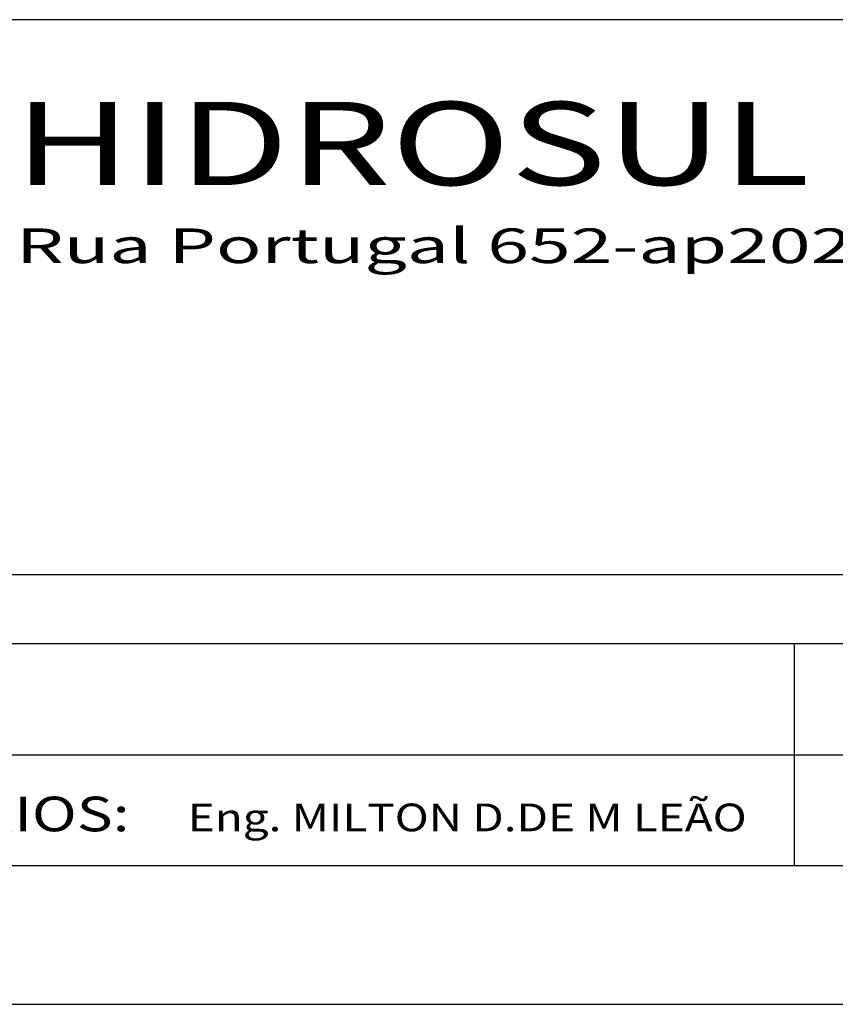
# Model space of a CAD drawing. Extents: x 920.4 to 990, y 1084.6 to 1114.3.
# Drawn here: x 955.9 to 961.8, y 1084.6 to 1091.7 of the extents above; entities that cross this region are included whole.
import ezdxf
from ezdxf.enums import TextEntityAlignment as Align

# ---------------------------------------------------------------- set-up
doc = ezdxf.new("R2010")
doc.units = 0
doc.header["$LTSCALE"] = 2
doc.header["$MEASUREMENT"] = 0
doc.layers.get('0').update_dxf_attribs({"linetype": 'CONTINUOUS'})
doc.layers.add('LINVISTA', color=13, linetype='CONTINUOUS')
doc.layers.add('REG60-100', color=3, linetype='CONTINUOUS')
doc.styles.add('STYLE1', font='COUR.TTF', dxfattribs={"width": 1.2})

msp = doc.modelspace()

# ---------------------------------------------------------------- linework, layer by layer
at = {"color": 6}
msp.add_line((922.8561, 1085.5784), (989.0219, 1085.5784), dxfattribs=at)
at = {"color": 15}
msp.add_line((920.3561, 1084.5784), (990.0219, 1084.5784), dxfattribs=at)
at = {"layer": 'REG60-100', "color": 1}
for p, q in [((971.4219, 1091.6784), (952.8219, 1091.6784)), ((952.8219, 1087.6784), (971.4219, 1087.6784)), ((971.4219, 1087.1784), (952.8219, 1087.1784)), ((961.5076, 1085.5784), (961.5076, 1087.1784)), ((952.8219, 1086.3784), (971.4219, 1086.3784)), ((952.8219, 1085.5784), (971.4219, 1085.5784))]:
    msp.add_line(p, q, dxfattribs=at)

# ---------------------------------------------------------------- texts
at = {"layer": 'LINVISTA', "color": 4, "style": 'STYLE1', "width": 1.150768}
msp.add_text('HIDROSUL', height=0.6, dxfattribs=at).set_placement((955.8832, 1090.4857), (961.6164, 1090.4857), align=Align.FIT)
at = {"layer": 'REG60-100', "color": 3, "style": 'STYLE1'}
for s, height, width, p, p2 in [('Rua Portugal 652-ap202 - Higienopolis - Porto Alegre/RS', 0.25, 0.973226, (955.8975, 1089.9231), (969.9689, 1089.9231)), ('DIR.PROJ.VIARIOS: ', 0.25, 0.823163, (952.9126, 1085.8259), (956.8126, 1085.8259)), ('Eng. MILTON D.DE M LEÃO', 0.2, 0.836723, (957.135, 1085.8259), (961.1636, 1085.8259))]:
    msp.add_text(s, height=height, dxfattribs=dict(at, width=width)).set_placement(p, p2, align=Align.FIT)

doc.saveas('drawing.dxf')
